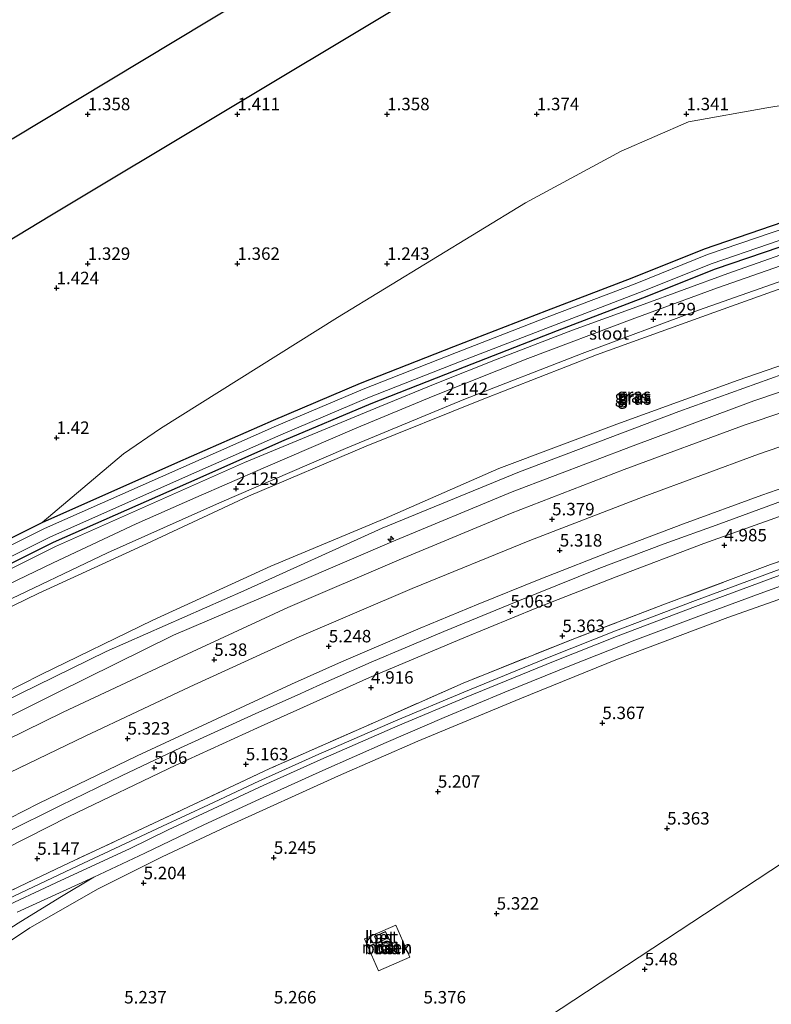
# Model space of a CAD drawing. Units: metres. Extents: x 31616 to 40000, y 387500 to 393752.
# Drawn here: x 37526 to 37677, y 389066 to 389263 of the extents above; entities that cross this region are included whole.
import ezdxf
from ezdxf.enums import TextEntityAlignment as Align

# ---------------------------------------------------------------- set-up
doc = ezdxf.new("R2010")
doc.units = ezdxf.units.M
doc.linetypes.add('IE-TERREINAFSCHEIDING', pattern=[10, 8, -2])
doc.layers.get('0').update_dxf_attribs({"lineweight": 25})
for name, color, linetype, lineweight in [('B-ME-AL-OVERIG-S-B1', 7, 'Continuous', 18), ('B-ME-GR-BOOM-GV-B6', 93, 'Continuous', 18), ('B-ME-GW-HOOGTEPUNT-S-B1', 10, 'Continuous', 25), ('B-ME-GW-INSTEEKWATERGANG-L-B1', 10, 'Continuous', 25), ('B-ME-GW-KRUINLIJN-L-B1', 93, 'Continuous', 18), ('B-ME-GW-TEENLIJN-L-B1', 93, 'Continuous', 18), ('B-ME-IE-GRASLAND-GV-B6', 93, 'Continuous', 18), ('B-ME-IE-GRONDWERKLIJN-GROND_INGERICHT-GV-B6', 253, 'Continuous', 18), ('B-ME-IE-GRONDWERKLIJN-GROND_NIETINGERICHT-GV-B6', 253, 'Continuous', 18), ('B-ME-IE-HULPGEOMETRIE-L-B1', 53, 'Continuous', 18), ('B-ME-IE-TERREINAFSCHEIDING-RASTERHEKWERK-L-B1', 8, 'IE-TERREINAFSCHEIDING', 18), ('B-ME-KG-KADASTRAAL-DAKRAND-L-B1', 13, 'Continuous', 18), ('B-ME-KL-ELEKTRICITEIT-HOOGSP-L-B1', 10, 'Continuous', 25), ('B-ME-OG-BEBOUWING-GV-B6', 173, 'Continuous', 18), ('B-ME-OG-WATER-GV-B6', 153, 'Continuous', 18), ('B-ME-SB-SPOOR-GV-B6', 253, 'Continuous', 18), ('B-ME-SB-SPOOR-L-B1', 253, 'Continuous', 18), ('B-ME-VH-VERH_SOORT-BETON-OVERIG-GV-B6', 8, 'IE-TERREINAFSCHEIDING-NATUURLIJK-HOUTWAL', 18), ('B-ME-VH-VERH_SOORT-BITUMEN-GV-B6', 8, 'IE-TERREINAFSCHEIDING-NATUURLIJK-HOUTWAL', 18), ('B-ME-VH-VERH_SOORT-HALF_VERHARDING-GV-B6', 8, 'IE-TERREINAFSCHEIDING-NATUURLIJK-HOUTWAL', 18)]:
    doc.layers.add(name, color=color, linetype=linetype, lineweight=lineweight)
doc.styles.add('NLCS-ISO', font='NLCS-ISO.TTF')
doc.linetypes.add('IE-TERREINAFSCHEIDING-NATUURLIJK-HOUTWAL', pattern='A,7,-1.5,[67,NLCS.SHX,S=0.75,R=45,X=0,Y=0],-1.5,7,-1.5,[70,NLCS.SHX,S=0.75,R=0,X=0,Y=0],-1.5', length=20)

# ---------------------------------------------------------------- blocks, each defined once
blk = doc.blocks.new('hecto')
for p, q in [((0, 0.625), (-0.625, 0)), ((0, -0.625), (0, 0.625)), ((-0.625, 0), (0.625, 0)), ((0.625, 0), (0, -0.625))]:
    blk.add_line(p, q)
blk = doc.blocks.new('hoogtepunt')
for p, q in [((-0.5, 0), (0.5, 0)), ((0, 0.5), (0, -0.5))]:
    blk.add_line(p, q)

msp = doc.modelspace()

# ---------------------------------------------------------------- linework, layer by layer
at = {"layer": 'B-ME-GR-BOOM-GV-B6'}
msp.add_polyline3d([(37824.529, 389262.88, 1.657), (37796.615, 389256.722, 1.64), (37770.427, 389250.924, 1.681), (37740.619, 389242.557, 1.451), (37712.386, 389234.111, 1.369), (37685.745, 389225.264, 1.304), (37663.141, 389217.555, 1.291), (37648.61, 389211.709, 1.291), (37631.529, 389205.174, 1.291), (37612.86, 389197.932, 1.291), (37594.153, 389190.583, 1.291), (37576.729, 389183.214, 1.291), (37557.583, 389174.752, 1.288), (37530.361, 389162.67, 1.288), (37546.65, 389176.428, 1.288), (37554.117, 389181.518, 1.288), (37589.545, 389203.782, 1.292), (37627.283, 389226.722, 1.317), (37646.417, 389237.092, 1.395), (37659.937, 389243.021, 1.313), (37675.613, 389245.808, 1.341), (37718.079, 389252.714, 1.415), (37782.009, 389263.351, 1.551), (37843.954, 389266.963, 1.673)], dxfattribs=at)
at = {"layer": 'B-ME-GW-INSTEEKWATERGANG-L-B1'}
for points in [[(37495.922, 389145.436, 1.288), (37530.361, 389162.67, 1.288), (37557.583, 389174.752, 1.288), (37576.729, 389183.214, 1.291), (37594.153, 389190.583, 1.291), (37612.86, 389197.932, 1.291), (37631.529, 389205.174, 1.291), (37648.61, 389211.709, 1.291), (37663.141, 389217.555, 1.291), (37685.745, 389225.264, 1.304), (37712.386, 389234.111, 1.369), (37740.619, 389242.557, 1.451), (37770.427, 389250.924, 1.681), (37796.615, 389256.722, 1.64), (37824.529, 389262.88, 1.657), (37843.954, 389266.963, 1.673)], [(37826.626, 389258.78, 1.665), (37798.712, 389252.622, 1.648), (37772.524, 389246.824, 1.689), (37742.716, 389238.457, 1.459), (37714.483, 389230.011, 1.377), (37687.842, 389221.164, 1.312), (37665.238, 389213.455, 1.299), (37650.707, 389207.609, 1.299), (37633.626, 389201.074, 1.299), (37614.957, 389193.832, 1.299), (37596.25, 389186.483, 1.299), (37578.826, 389179.114, 1.299), (37559.68, 389170.652, 1.296), (37532.591, 389158.636, 1.297), (37498.152, 389141.402, 1.297)]]:
    msp.add_polyline3d(points, dxfattribs=at)
at = {"layer": 'B-ME-GW-KRUINLIJN-L-B1'}
for points in [[(37498.612, 389140.639, 2.13), (37533.051, 389157.873, 2.13), (37560.082, 389169.875, 2.138), (37570.96, 389174.669, 2.068), (37583.727, 389179.945, 2.027), (37598.05, 389185.954, 1.961), (37609.452, 389190.589, 2.01), (37621.57, 389195.381, 2.084), (37636.655, 389201.239, 2.08), (37650.302, 389206.161, 2.109), (37667.809, 389212.568, 2.129), (37683.148, 389218.03, 2.055), (37696.325, 389222.298, 2.068), (37711.335, 389227.184, 2.129), (37724.698, 389231.579, 2.125), (37738.728, 389235.55, 2.154), (37754.239, 389239.876, 2.199), (37771.96, 389244.678, 2.31), (37785.665, 389248.216, 2.293), (37803.059, 389252.544, 2.174), (37818.07, 389255.888, 2.142), (37831.698, 389258.875, 2.17)], [(37570.774, 389149.004, 6.686), (37598.544, 389161.506, 6.701), (37626.032, 389172.847, 6.779), (37657.99, 389184.895, 6.832), (37684.06, 389194.247, 6.832), (37715.266, 389205.069, 6.803), (37746.021, 389214.325, 6.848), (37777.004, 389222.817, 6.885), (37810.389, 389231.276, 6.906), (37844.412, 389238.958, 6.963), (37893.671, 389248.702, 6.967), (37936.23, 389255.862, 6.935), (37941.1094, 389256.554, 6.9329)], [(37507.94, 389120.935, 6.572), (37530.062, 389132.167, 6.578), (37552.532, 389143.093, 6.556), (37576.18, 389153.893, 6.541), (37598.958, 389163.416, 6.559), (37621.938, 389173.469, 6.511), (37645.576, 389182.403, 6.499), (37669.882, 389191.208, 6.535), (37692.9, 389199.174, 6.592), (37716.686, 389207.43, 6.542), (37741.152, 389214.777, 6.646), (37765.7664, 389221.7989, 6.724), (37788.7183, 389227.8996, 6.787), (37812.9245, 389234.102, 6.814), (37837.9169, 389239.4505, 6.895)], [(37839.906, 389235.359, 6.868), (37814.814, 389229.674, 6.783), (37789.413, 389222.771, 6.753), (37768.498, 389217.108, 6.674), (37743.516, 389210.093, 6.669), (37718.876, 389202.265, 6.592), (37693.787, 389194.091, 6.623), (37673.049, 389187.079, 6.545), (37648.846, 389178.012, 6.467), (37624.554, 389168.846, 6.53), (37600.478, 389158.77, 6.522), (37581.032, 389150.419, 6.448), (37556.689, 389140.103, 6.521), (37533.438, 389128.603, 6.52), (37509.329, 389116.57, 6.489)], [(37257.811, 388973.394, 6.638), (37304.42, 389001.402, 6.677), (37333.367, 389018.896, 6.751), (37379.49, 389046.879, 6.719), (37418.261, 389069.838, 6.751), (37454.859, 389091.254, 6.747), (37482.698, 389106.457, 6.735), (37511.941, 389121.51, 6.706), (37543.221, 389136.807, 6.682), (37570.774, 389149.004, 6.686)]]:
    msp.add_polyline3d(points, dxfattribs=at)
at = {"layer": 'B-ME-GW-TEENLIJN-L-B1'}
for points in [[(37827.649, 389251.206, 2.365), (37803.367, 389245.877, 2.239), (37779.349, 389239.888, 2.339), (37755.666, 389233.618, 2.258), (37732.772, 389226.826, 2.167), (37708.568, 389219.723, 2.085), (37687.572, 389212.867, 2.154), (37665.004, 389204.754, 2.128), (37641.466, 389196.286, 2.126), (37618.228, 389187.223, 2.106), (37595.353, 389177.945, 2.118), (37571.727, 389167.95, 2.096), (37550.43, 389157.991, 2.09), (37529.572, 389148.471, 2.104), (37507.418, 389137.664, 2.16)], [(37511.557, 389113.372, 5.215), (37534.622, 389124.621, 5.14), (37557.718, 389135.508, 5.23), (37579.618, 389145.604, 5.294), (37601.901, 389155.206, 5.268), (37624.236, 389164.495, 5.283), (37647.023, 389173.281, 5.269), (37671.281, 389182.241, 5.226), (37694.957, 389190.222, 5.245), (37721.408, 389197.941, 5.26), (37744.108, 389204.989, 5.291), (37766.456, 389211.067, 5.284), (37791.012, 389217.718, 5.276), (37813.275, 389223.7, 5.207), (37837.117, 389229.406, 5.2)]]:
    msp.add_polyline3d(points, dxfattribs=at)
at = {"layer": 'B-ME-IE-GRASLAND-GV-B6'}
for points in [[(37495.922, 389145.436, 1.288), (37530.361, 389162.67, 1.288), (37557.583, 389174.752, 1.288), (37576.729, 389183.214, 1.291), (37594.153, 389190.583, 1.291), (37612.86, 389197.932, 1.291), (37631.529, 389205.174, 1.291), (37648.61, 389211.709, 1.291), (37663.141, 389217.555, 1.291), (37685.745, 389225.264, 1.304), (37712.386, 389234.111, 1.369), (37740.619, 389242.557, 1.451), (37770.427, 389250.924, 1.681), (37796.615, 389256.722, 1.64), (37824.529, 389262.88, 1.657), (37843.954, 389266.963, 1.673), (37869.173, 389272.566, 1.752), (37869.923, 389272.387, 1.752)], [(37872.067, 389265.273, 2.203), (37869.454, 389264.359, 2.269), (37860.148, 389262.634, 2.256), (37852.026, 389261.093, 2.244), (37843.209, 389259.192, 2.289), (37828.843, 389256.183, 2.31), (37814.765, 389253.006, 2.265), (37789.73, 389246.859, 2.293), (37759.58, 389238.879, 2.248), (37741.792, 389234.135, 2.22), (37729.245, 389230.554, 2.211), (37713.988, 389225.819, 2.142), (37696.394, 389220.222, 2.133), (37681.256, 389215.15, 2.15), (37665.762, 389209.714, 2.146), (37648.66, 389203.425, 2.125), (37627.697, 389195.56, 2.072), (37608.781, 389188.012, 2.08), (37593.451, 389181.631, 2.1), (37574.697, 389173.585, 2.105), (37561.208, 389167.677, 2.105), (37549.234, 389162.412, 2.113), (37532.563, 389154.573, 2.076), (37512.66, 389145.013, 2.117)], [(37825.126, 389261.716, 0.57), (37797.212, 389255.558, 0.57), (37771.024, 389249.76, 0.57), (37741.216, 389241.393, 0.57), (37712.983, 389232.947, 0.57), (37686.342, 389224.1, 0.57), (37663.738, 389216.391, 0.57), (37649.207, 389210.545, 0.57), (37632.126, 389204.01, 0.57), (37613.457, 389196.768, 0.57), (37594.75, 389189.419, 0.57), (37577.326, 389182.05, 0.57), (37558.18, 389173.588, 0.583)], [(37497.449, 389142.508, 0.578), (37531.888, 389159.742, 0.578), (37559.088, 389171.814, 0.578), (37578.234, 389180.276, 0.57), (37595.658, 389187.645, 0.57), (37614.365, 389194.994, 0.57), (37633.034, 389202.236, 0.57), (37650.115, 389208.771, 0.57), (37664.646, 389214.617, 0.57), (37687.25, 389222.326, 0.57), (37713.891, 389231.173, 0.57), (37742.124, 389239.619, 0.57), (37771.932, 389247.986, 0.57), (37798.12, 389253.784, 0.57), (37826.034, 389259.942, 0.57)], [(37498.152, 389141.402, 1.297), (37532.591, 389158.636, 1.297), (37559.68, 389170.652, 1.296), (37578.826, 389179.114, 1.299), (37596.25, 389186.483, 1.299), (37614.957, 389193.832, 1.299), (37633.626, 389201.074, 1.299), (37650.707, 389207.609, 1.299), (37665.238, 389213.455, 1.299), (37687.842, 389221.164, 1.312), (37714.483, 389230.011, 1.377), (37742.716, 389238.457, 1.459), (37772.524, 389246.824, 1.689), (37798.712, 389252.622, 1.648), (37826.626, 389258.78, 1.665)], [(37826.626, 389258.78, 1.665), (37798.712, 389252.622, 1.648), (37772.524, 389246.824, 1.689), (37742.716, 389238.457, 1.459), (37714.483, 389230.011, 1.377), (37687.842, 389221.164, 1.312), (37665.238, 389213.455, 1.299), (37650.707, 389207.609, 1.299), (37633.626, 389201.074, 1.299), (37614.957, 389193.832, 1.299), (37596.25, 389186.483, 1.299), (37578.826, 389179.114, 1.299), (37559.68, 389170.652, 1.296), (37532.591, 389158.636, 1.297), (37498.152, 389141.402, 1.297)], [(37498.612, 389140.639, 2.13), (37533.051, 389157.873, 2.13), (37560.082, 389169.875, 2.138), (37570.96, 389174.669, 2.068), (37583.727, 389179.945, 2.027), (37598.05, 389185.954, 1.961), (37609.452, 389190.589, 2.01), (37621.57, 389195.381, 2.084), (37636.655, 389201.239, 2.08), (37650.302, 389206.161, 2.109), (37667.809, 389212.568, 2.129), (37683.148, 389218.03, 2.055), (37696.325, 389222.298, 2.068), (37711.335, 389227.184, 2.129), (37724.698, 389231.579, 2.125), (37738.728, 389235.55, 2.154), (37754.239, 389239.876, 2.199), (37771.96, 389244.678, 2.31), (37785.665, 389248.216, 2.293), (37803.059, 389252.544, 2.174), (37818.07, 389255.888, 2.142), (37831.698, 389258.875, 2.17)], [(37831.698, 389258.875, 2.17), (37818.07, 389255.888, 2.142), (37803.059, 389252.544, 2.174), (37785.665, 389248.216, 2.293), (37771.96, 389244.678, 2.31), (37754.239, 389239.876, 2.199), (37738.728, 389235.55, 2.154), (37724.698, 389231.579, 2.125), (37711.335, 389227.184, 2.129), (37696.325, 389222.298, 2.068), (37683.148, 389218.03, 2.055), (37667.809, 389212.568, 2.129), (37650.302, 389206.161, 2.109), (37636.655, 389201.239, 2.08), (37621.57, 389195.381, 2.084), (37609.452, 389190.589, 2.01), (37598.05, 389185.954, 1.961), (37583.727, 389179.945, 2.027), (37570.96, 389174.669, 2.068), (37560.082, 389169.875, 2.138)], [(37521.287, 389146.01, 2.123), (37543.473, 389156.569, 2.14), (37565.932, 389166.618, 2.158), (37591.17, 389177.481, 2.143), (37614.869, 389187.33, 2.107), (37638.621, 389196.529, 2.135), (37661.925, 389205.215, 2.128), (37686.459, 389213.842, 2.14), (37709.262, 389221.218, 2.103), (37733.909, 389228.828, 2.173), (37756.502, 389234.966, 2.265), (37784.543, 389242.434, 2.316), (37808.019, 389248.303, 2.291), (37831.157, 389253.619, 2.315)], [(37507.418, 389137.664, 2.16), (37529.572, 389148.471, 2.104), (37550.43, 389157.991, 2.09), (37571.727, 389167.95, 2.096), (37595.353, 389177.945, 2.118), (37618.228, 389187.223, 2.106), (37641.466, 389196.286, 2.126), (37665.004, 389204.754, 2.128), (37687.572, 389212.867, 2.154), (37708.568, 389219.723, 2.085), (37732.772, 389226.826, 2.167), (37755.666, 389233.618, 2.258), (37779.349, 389239.888, 2.339), (37803.367, 389245.877, 2.239), (37827.649, 389251.206, 2.365)], [(37827.649, 389251.206, 2.365), (37803.367, 389245.877, 2.239), (37779.349, 389239.888, 2.339), (37755.666, 389233.618, 2.258), (37732.772, 389226.826, 2.167), (37708.568, 389219.723, 2.085), (37687.572, 389212.867, 2.154), (37665.004, 389204.754, 2.128), (37641.466, 389196.286, 2.126), (37618.228, 389187.223, 2.106), (37595.353, 389177.945, 2.118), (37571.727, 389167.95, 2.096), (37550.43, 389157.991, 2.09), (37529.572, 389148.471, 2.104), (37507.418, 389137.664, 2.16)], [(37837.9169, 389239.4505, 6.895), (37812.9245, 389234.102, 6.814), (37788.7183, 389227.8996, 6.787), (37765.7664, 389221.7989, 6.724), (37741.152, 389214.777, 6.646), (37716.686, 389207.43, 6.542), (37692.9, 389199.174, 6.592), (37669.882, 389191.208, 6.535), (37645.576, 389182.403, 6.499), (37621.938, 389173.469, 6.511), (37598.958, 389163.416, 6.559), (37576.18, 389153.893, 6.541), (37552.532, 389143.093, 6.556), (37530.062, 389132.167, 6.578), (37507.94, 389120.935, 6.572)], [(37507.94, 389120.935, 6.572), (37530.062, 389132.167, 6.578), (37552.532, 389143.093, 6.556), (37576.18, 389153.893, 6.541), (37598.958, 389163.416, 6.559), (37621.938, 389173.469, 6.511), (37645.576, 389182.403, 6.499), (37669.882, 389191.208, 6.535), (37692.9, 389199.174, 6.592), (37716.686, 389207.43, 6.542), (37741.152, 389214.777, 6.646), (37765.7664, 389221.7989, 6.724), (37788.7183, 389227.8996, 6.787), (37812.9245, 389234.102, 6.814), (37837.9169, 389239.4505, 6.895)], [(37509.329, 389116.57, 6.489), (37533.438, 389128.603, 6.52), (37556.689, 389140.103, 6.521), (37581.032, 389150.419, 6.448), (37600.478, 389158.77, 6.522), (37624.554, 389168.846, 6.53), (37648.846, 389178.012, 6.467), (37673.049, 389187.079, 6.545), (37693.787, 389194.091, 6.623), (37718.876, 389202.265, 6.592), (37743.516, 389210.093, 6.669), (37768.498, 389217.108, 6.674), (37789.413, 389222.771, 6.753), (37814.814, 389229.674, 6.783), (37839.906, 389235.359, 6.868)], [(37839.906, 389235.359, 6.868), (37814.814, 389229.674, 6.783), (37789.413, 389222.771, 6.753), (37768.498, 389217.108, 6.674), (37743.516, 389210.093, 6.669), (37718.876, 389202.265, 6.592), (37693.787, 389194.091, 6.623), (37673.049, 389187.079, 6.545), (37648.846, 389178.012, 6.467), (37624.554, 389168.846, 6.53), (37600.478, 389158.77, 6.522), (37581.032, 389150.419, 6.448), (37556.689, 389140.103, 6.521), (37533.438, 389128.603, 6.52), (37509.329, 389116.57, 6.489)], [(37837.117, 389229.406, 5.2), (37813.275, 389223.7, 5.207), (37791.012, 389217.718, 5.276), (37766.456, 389211.067, 5.284), (37744.108, 389204.989, 5.291), (37721.408, 389197.941, 5.26), (37694.957, 389190.222, 5.245), (37671.281, 389182.241, 5.226), (37647.023, 389173.281, 5.269), (37624.236, 389164.495, 5.283), (37601.901, 389155.206, 5.268), (37579.618, 389145.604, 5.294), (37557.718, 389135.508, 5.23), (37534.622, 389124.621, 5.14), (37511.557, 389113.372, 5.215)], [(37511.557, 389113.372, 5.215), (37534.622, 389124.621, 5.14), (37557.718, 389135.508, 5.23), (37579.618, 389145.604, 5.294), (37601.901, 389155.206, 5.268), (37624.236, 389164.495, 5.283), (37647.023, 389173.281, 5.269), (37671.281, 389182.241, 5.226), (37694.957, 389190.222, 5.245), (37721.408, 389197.941, 5.26), (37744.108, 389204.989, 5.291), (37766.456, 389211.067, 5.284), (37791.012, 389217.718, 5.276), (37813.275, 389223.7, 5.207), (37837.117, 389229.406, 5.2)], [(37838.695, 389223.47, 5.337), (37815.288, 389218.073, 5.336), (37792.357, 389212.519, 5.333), (37767.893, 389205.925, 5.324), (37744.109, 389199.081, 5.321), (37720.266, 389191.925, 5.336), (37697.459, 389184.468, 5.331), (37673.977, 389176.36, 5.331), (37650.809, 389167.849, 5.341), (37628.106, 389159.095, 5.333), (37604.564, 389149.455, 5.334), (37581.91, 389139.737, 5.344), (37559.945, 389129.748, 5.329), (37539.022, 389119.866, 5.316), (37514.295, 389107.964, 5.313)], [(37823.716, 389209.389, 5.088), (37806.088, 389205.222, 5.108), (37785.562, 389199.932, 5.133), (37768.266, 389195.288, 5.092), (37750.271, 389190.16, 5.113), (37735.886, 389185.796, 5.092), (37722.139, 389181.581, 5.166), (37706.709, 389176.589, 5.182), (37694.651, 389172.575, 5.207), (37680.538, 389167.681, 5.129), (37666.189, 389162.416, 5.166), (37655.016, 389158.414, 5.158), (37641.96, 389153.452, 5.154), (37625.413, 389146.769, 5.141), (37610.912, 389140.801, 5.121), (37596.315, 389134.664, 5.113), (37586.191, 389130.221, 5.108), (37581.49, 389128.087, 5.089), (37573.827, 389124.676, 5.097), (37558.085, 389117.529, 5.085), (37546.449, 389111.968, 5.097), (37534.055, 389105.914, 5.11), (37523.055, 389100.458, 5.093)], [(37535.746, 389103.716, 5.069), (37557.171, 389114.004, 5.044), (37573.558, 389121.481, 5.044), (37582.728, 389125.669, 5.042), (37596.019, 389131.615, 5.039), (37614.908, 389139.578, 4.989), (37629.526, 389145.551, 5.039), (37645.415, 389151.764, 5.08), (37663.03, 389158.443, 5.088), (37685.619, 389166.565, 5.096), (37705.799, 389173.446, 5.1), (37735.561, 389182.851, 5.092), (37768.004, 389192.395, 5.018), (37791.248, 389198.658, 5.01), (37812.081, 389203.847, 5.002), (37831.882, 389208.465, 4.998)], [(37831.0853, 389199.4771, 5.1182), (37807.464, 389193.9052, 5.1182), (37784.6997, 389188.0524, 5.1682), (37761.0969, 389181.2737, 5.1807), (37737.8628, 389174.5669, 5.2057), (37715.2273, 389167.3354, 5.3182), (37693.3177, 389160.059, 5.4432), (37676.356, 389154.2343, 5.4682), (37654.797, 389146.1433, 5.4932), (37636.6172, 389139.2268, 5.4932), (37614.7688, 389130.4877, 5.4932), (37595.4219, 389121.9128, 5.4432), (37576.009, 389113.3386, 5.2932), (37553.7568, 389102.8582, 5.4182), (37534.6325, 389093.8944, 5.2432), (37509.138, 389081.7665, 5.2432)], [(37595.4219, 389121.9128, 5.4432), (37614.7688, 389130.4877, 5.4932), (37636.6172, 389139.2268, 5.4932), (37654.797, 389146.1433, 5.4932), (37676.356, 389154.2343, 5.4682), (37693.3177, 389160.059, 5.4432), (37715.2273, 389167.3354, 5.3182), (37737.8628, 389174.5669, 5.2057), (37761.0969, 389181.2737, 5.1807), (37784.6997, 389188.0524, 5.1682), (37807.464, 389193.9052, 5.1182), (37831.0853, 389199.4771, 5.1182)], [(37827.46, 389197.107, 5.285), (37810.474, 389193.091, 5.285), (37794.381, 389188.983, 5.317), (37778.188, 389184.735, 5.334), (37763.642, 389180.625, 5.371), (37742.004, 389174.299, 5.358), (37727.033, 389169.757, 5.395), (37711.372, 389164.486, 5.4), (37696.713, 389159.778, 5.412), (37677.566, 389153.051, 5.412), (37660.788, 389146.863, 5.428), (37645.317, 389140.969, 5.453), (37632.357, 389135.82, 5.42), (37614.862, 389128.671, 5.424), (37601.179, 389122.906, 5.391), (37587.252, 389116.84, 5.341), (37585.824, 389116.207, 5.343), (37573.82, 389110.816, 5.335), (37563.699, 389106.101, 5.323), (37554.5002, 389101.8009, 5.2927), (37537.5554, 389093.8394, 5.2239), (37519.6629, 389085.4248, 5.0989)], [(37509.481, 389096.043, 5.224), (37529.678, 389106.336, 5.274), (37549.429, 389115.882, 5.183), (37580.374, 389130.265, 5.188), (37590.371, 389134.711, 5.195), (37606.148, 389141.489, 5.223), (37617.762, 389146.272, 5.232), (37629.986, 389151.253, 5.256), (37645.72, 389157.418, 5.285), (37658.935, 389162.406, 5.248), (37674.622, 389168.118, 5.252), (37688.458, 389172.982, 5.256), (37699.414, 389176.697, 5.269)], [(37558.18, 389173.588, 0.583), (37530.824, 389161.447, 0.583), (37496.385, 389144.213, 0.583)], [(37560.082, 389169.875, 2.138), (37533.051, 389157.873, 2.13), (37498.612, 389140.639, 2.13)], [(37509.138, 389081.7665, 5.2432), (37534.6325, 389093.8944, 5.2432), (37553.7568, 389102.8582, 5.4182), (37576.009, 389113.3386, 5.2932), (37595.4219, 389121.9128, 5.4432)], [(37522.944, 389097.276, 5.073), (37535.746, 389103.716, 5.069)]]:
    msp.add_polyline3d(points, dxfattribs=at)
at = {"layer": 'B-ME-IE-GRONDWERKLIJN-GROND_INGERICHT-GV-B6'}
msp.add_polyline3d([(37843.954, 389266.963, 1.673), (37782.009, 389263.351, 1.551), (37718.079, 389252.714, 1.415), (37675.613, 389245.808, 1.341), (37659.937, 389243.021, 1.313), (37646.417, 389237.092, 1.395), (37627.283, 389226.722, 1.317), (37589.545, 389203.782, 1.292), (37554.117, 389181.518, 1.288), (37546.65, 389176.428, 1.288), (37530.361, 389162.67, 1.288), (37495.922, 389145.436, 1.288)], dxfattribs=at)
at = {"layer": 'B-ME-IE-GRONDWERKLIJN-GROND_NIETINGERICHT-GV-B6'}
for points in [[(38073.389, 389206.058, 5.427), (38020.3236, 389183.5334, 5.0799), (37853.057, 389156.602, 5.13), (37737.225, 389124.494, 5.299), (37707.914, 389113.625, 5.237), (37429.295, 388930.292, 4.991)], [(37429.295, 388930.292, 4.991), (37707.914, 389113.625, 5.237), (37737.225, 389124.494, 5.299), (37853.057, 389156.602, 5.13), (38020.3236, 389183.5334, 5.0799), (38073.389, 389206.058, 5.427), (38074.01, 389196.308, 5.452), (38075.037, 389188.913, 5.439), (38076.323, 389183.541, 5.447), (38077.949, 389178.128, 5.431), (38079.497, 389173.92, 5.402), (38081.327, 389169.502, 5.41), (38084.878, 389162.884, 5.398)], [(37516.908, 389074.061, 5.196), (37527.881, 389081.437, 5.216), (37541.587, 389089.211, 5.183), (37554.451, 389095.639, 5.171), (37567.378, 389101.737, 5.212), (37589.792, 389111.882, 5.234), (37605.705, 389118.864, 5.342), (37626.092, 389127.352, 5.363), (37645.691, 389135.279, 5.351), (37667.798, 389143.598, 5.355), (37687.862, 389150.684, 5.277), (37711.748, 389158.54, 5.162), (37738.998, 389167.471, 5.1), (37763.94, 389174.937, 5.186), (37791.338, 389182.568, 5.326), (37815.977, 389188.76, 5.252), (37839.527, 389194.282, 5.248)], [(37594.979, 389079.241, 5.327), (37597.768, 389072.79, 5.327), (37604.058, 389075.509, 5.327), (37601.268, 389081.96, 5.327), (37594.979, 389079.241, 5.327)]]:
    msp.add_polyline3d(points, dxfattribs=at)
at = {"layer": 'B-ME-IE-HULPGEOMETRIE-L-B1'}
msp.add_polyline3d([(37429.295, 388930.292, 4.991), (37707.914, 389113.625, 5.237), (37737.225, 389124.494, 5.299), (37853.057, 389156.602, 5.13)], dxfattribs=at)
at = {"layer": 'B-ME-IE-TERREINAFSCHEIDING-RASTERHEKWERK-L-B1'}
msp.add_polyline3d([(37831.0853, 389199.4771, 5.1182), (37807.464, 389193.9052, 5.1182), (37784.6997, 389188.0524, 5.1682), (37761.0969, 389181.2737, 5.1807), (37737.8628, 389174.5669, 5.2057), (37715.2273, 389167.3354, 5.3182), (37693.3177, 389160.059, 5.4432), (37676.356, 389154.2343, 5.4682), (37654.797, 389146.1433, 5.4932), (37636.6172, 389139.2268, 5.4932), (37614.7688, 389130.4877, 5.4932), (37595.4219, 389121.9128, 5.4432), (37576.009, 389113.3386, 5.2932), (37553.7568, 389102.8582, 5.4182), (37534.6325, 389093.8944, 5.2432), (37509.138, 389081.7665, 5.2432)], dxfattribs=at)
at = {"layer": 'B-ME-KG-KADASTRAAL-DAKRAND-L-B1'}
for points in [[(37597.592, 389078.465, 7.178), (37597.05, 389079.674, 7.182), (37599.183, 389080.63, 7.182), (37599.725, 389079.422, 7.182), (37597.592, 389078.465, 7.178)], [(37599.646, 389076.382, 36.4), (37599.306, 389076.383, 36.4), (37598.993, 389076.481, 36.4), (37598.702, 389076.678, 36.4), (37598.496, 389076.927, 36.4), (37598.349, 389077.3, 36.4), (37598.334, 389077.672, 36.4), (37598.43, 389078.01, 36.4), (37598.688, 389078.374, 36.4), (37598.986, 389078.582, 36.4), (37599.29, 389078.675, 36.4), (37599.658, 389078.68, 36.4), (37600.042, 389078.554, 36.4), (37600.327, 389078.331, 36.4), (37600.547, 389078.012, 36.4), (37600.641, 389077.617, 36.4), (37600.612, 389077.226, 36.4), (37600.471, 389076.922, 36.4), (37600.202, 389076.617, 36.4), (37599.947, 389076.463, 36.4), (37599.646, 389076.382, 36.4)]]:
    msp.add_polyline3d(points, dxfattribs=at)
at = {"layer": 'B-ME-KL-ELEKTRICITEIT-HOOGSP-L-B1'}
for points in [[(37524.37, 389239.583, 1.377), (37629.474, 389302.933, 1.341), (37905.803, 389347.098, 1.494)], [(37914.312, 389330.823, 1.497), (37635.558, 389286.277, 1.317), (37532.221, 389224.259, 1.358)], [(37532.221, 389224.259, 1.358), (37372.178, 389127.325, 1.592), (37224.339, 389039.955, 1.433)]]:
    msp.add_polyline3d(points, dxfattribs=at)
at = {"layer": 'B-ME-OG-BEBOUWING-GV-B6'}
for points in [[(37596.984, 389079.699, 5.3), (37599.208, 389080.696, 5.3), (37599.791, 389079.397, 5.3), (37597.567, 389078.399, 5.3), (37596.984, 389079.699, 5.3)], [(37598.452, 389076.901, 5.315), (37598.299, 389077.29, 5.315), (37598.284, 389077.678, 5.315), (37598.384, 389078.032, 5.315), (37598.652, 389078.41, 5.315), (37598.964, 389078.627, 5.315), (37599.282, 389078.725, 5.315), (37599.666, 389078.73, 5.315), (37600.066, 389078.599, 5.315), (37600.364, 389078.366, 5.315), (37600.593, 389078.033, 5.315), (37600.691, 389077.621, 5.315), (37600.661, 389077.213, 5.311), (37600.513, 389076.894, 5.311), (37600.234, 389076.578, 5.315), (37599.967, 389076.417, 5.311), (37599.653, 389076.332, 5.311), (37599.298, 389076.333, 5.311), (37598.971, 389076.435, 5.311), (37598.668, 389076.641, 5.311), (37598.452, 389076.901, 5.315)]]:
    msp.add_polyline3d(points, dxfattribs=at)
at = {"layer": 'B-ME-OG-WATER-GV-B6'}
for points in [[(37496.385, 389144.213, 0.583), (37530.824, 389161.447, 0.583), (37558.18, 389173.588, 0.583), (37577.326, 389182.05, 0.57), (37594.75, 389189.419, 0.57), (37613.457, 389196.768, 0.57), (37632.126, 389204.01, 0.57), (37649.207, 389210.545, 0.57), (37663.738, 389216.391, 0.57), (37686.342, 389224.1, 0.57), (37712.983, 389232.947, 0.57), (37741.216, 389241.393, 0.57), (37771.024, 389249.76, 0.57), (37797.212, 389255.558, 0.57), (37825.126, 389261.716, 0.57)], [(37826.034, 389259.942, 0.57), (37798.12, 389253.784, 0.57), (37771.932, 389247.986, 0.57), (37742.124, 389239.619, 0.57), (37713.891, 389231.173, 0.57), (37687.25, 389222.326, 0.57), (37664.646, 389214.617, 0.57), (37650.115, 389208.771, 0.57), (37633.034, 389202.236, 0.57), (37614.365, 389194.994, 0.57), (37595.658, 389187.645, 0.57), (37578.234, 389180.276, 0.57), (37559.088, 389171.814, 0.578)], [(37559.088, 389171.814, 0.578), (37531.888, 389159.742, 0.578), (37497.449, 389142.508, 0.578)]]:
    msp.add_polyline3d(points, dxfattribs=at)
at = {"layer": 'B-ME-SB-SPOOR-GV-B6'}
for points in [[(37839.527, 389194.282, 5.248), (37815.977, 389188.76, 5.252), (37791.338, 389182.568, 5.326), (37763.94, 389174.937, 5.186), (37738.998, 389167.471, 5.1), (37711.748, 389158.54, 5.162), (37687.862, 389150.684, 5.277), (37667.798, 389143.598, 5.355), (37645.691, 389135.279, 5.351), (37626.092, 389127.352, 5.363), (37605.705, 389118.864, 5.342), (37589.792, 389111.882, 5.234), (37567.378, 389101.737, 5.212), (37554.451, 389095.639, 5.171), (37541.587, 389089.211, 5.183), (37527.881, 389081.437, 5.216), (37516.908, 389074.061, 5.196)], [(37520.6355, 389084.6248, 5.1269), (37534.1399, 389090.936, 5.1394), (37547.8613, 389097.2546, 5.1894), (37555.63, 389101.0609, 5.2812), (37564.677, 389105.29, 5.311), (37574.798, 389110.005, 5.323), (37586.802, 389115.396, 5.331), (37587.771, 389115.825, 5.329), (37601.698, 389121.891, 5.379), (37615.381, 389127.656, 5.412), (37632.876, 389134.805, 5.408), (37645.836, 389139.954, 5.441), (37661.307, 389145.848, 5.416), (37678.085, 389152.036, 5.4), (37697.232, 389158.763, 5.4), (37711.891, 389163.471, 5.388), (37727.552, 389168.742, 5.383), (37742.523, 389173.284, 5.346), (37764.161, 389179.61, 5.359), (37778.707, 389183.72, 5.322)]]:
    msp.add_polyline3d(points, dxfattribs=at)
at = {"layer": 'B-ME-SB-SPOOR-L-B1'}
for points in [[(37685.6007, 389152.5413, 5.6326), (37674.2736, 389148.454, 5.6139), (37662.5007, 389144.1116, 5.6014), (37649.1787, 389139.0815, 5.6076), (37636.4419, 389134.0882, 5.6389), (37623.0827, 389128.6386, 5.6951), (37610.9537, 389123.5781, 5.6576), (37599.3393, 389118.5643, 5.6076), (37586.6105, 389112.9389, 5.5889), (37573.956, 389107.1947, 5.5514), (37562.7554, 389102.0496, 5.4826), (37550.9694, 389096.3725, 5.4889), (37540.763, 389091.6045, 5.4264), (37525.3745, 389084.5805, 5.4014)], [(37540.763, 389091.6045, 5.4264), (37533.9452, 389087.5202, 5.4201), (37525.5698, 389082.3616, 5.4264), (37517.0553, 389076.9686, 5.4451), (37508.8917, 389070.8033, 5.4639), (37500.1589, 389063.8181, 5.4389), (37492.8222, 389057.3193, 5.4326), (37485.6106, 389050.5882, 5.3764), (37479.0943, 389043.5672, 5.3576), (37473.2551, 389036.818, 5.3951), (37467.8007, 389029.8621, 5.3576), (37462.5887, 389022.6115, 5.3389), (37457.7828, 389015.4135, 5.3264), (37453.3887, 389007.8813, 5.3451), (37448.6563, 388999.0269, 5.3764), (37444.7193, 388990.9667, 5.3576), (37441.3986, 388983.2259, 5.2576), (37438.4661, 388975.6229, 5.2139), (37435.6146, 388967.1464, 5.2264), (37432.8164, 388957.3676, 5.1576), (37430.7356, 388948.5959, 5.1389), (37429.0911, 388940.0652, 5.0701), (37427.7369, 388930.4088, 5.0636)]]:
    msp.add_polyline3d(points, dxfattribs=at)
at = {"layer": 'B-ME-VH-VERH_SOORT-BETON-OVERIG-GV-B6'}
for points in [[(37601.268, 389081.96, 5.327), (37604.058, 389075.509, 5.327), (37597.768, 389072.79, 5.327), (37594.979, 389079.241, 5.327), (37601.268, 389081.96, 5.327)], [(37596.984, 389079.699, 5.3), (37597.567, 389078.399, 5.3), (37599.791, 389079.397, 5.3), (37599.208, 389080.696, 5.3), (37596.984, 389079.699, 5.3)], [(37598.652, 389078.41, 5.315), (37598.384, 389078.032, 5.315), (37598.284, 389077.678, 5.315), (37598.299, 389077.29, 5.315), (37598.452, 389076.901, 5.315), (37598.668, 389076.641, 5.311), (37598.971, 389076.435, 5.311), (37599.298, 389076.333, 5.311), (37599.653, 389076.332, 5.311), (37599.967, 389076.417, 5.311), (37600.234, 389076.578, 5.315), (37600.513, 389076.894, 5.311), (37600.661, 389077.213, 5.311), (37600.691, 389077.621, 5.315), (37600.593, 389078.033, 5.315), (37600.364, 389078.366, 5.315), (37600.066, 389078.599, 5.315), (37599.666, 389078.73, 5.315), (37599.282, 389078.725, 5.315), (37598.964, 389078.627, 5.315), (37598.652, 389078.41, 5.315)]]:
    msp.add_polyline3d(points, dxfattribs=at)
at = {"layer": 'B-ME-VH-VERH_SOORT-BITUMEN-GV-B6'}
for points in [[(37512.66, 389145.013, 2.117), (37532.563, 389154.573, 2.076), (37549.234, 389162.412, 2.113), (37561.208, 389167.677, 2.105), (37574.697, 389173.585, 2.105), (37593.451, 389181.631, 2.1), (37608.781, 389188.012, 2.08), (37627.697, 389195.56, 2.072), (37648.66, 389203.425, 2.125), (37665.762, 389209.714, 2.146), (37681.256, 389215.15, 2.15), (37696.394, 389220.222, 2.133), (37713.988, 389225.819, 2.142), (37729.245, 389230.554, 2.211), (37741.792, 389234.135, 2.22), (37759.58, 389238.879, 2.248), (37789.73, 389246.859, 2.293), (37814.765, 389253.006, 2.265), (37828.843, 389256.183, 2.31)], [(37831.157, 389253.619, 2.315), (37808.019, 389248.303, 2.291), (37784.543, 389242.434, 2.316), (37756.502, 389234.966, 2.265), (37733.909, 389228.828, 2.173), (37709.262, 389221.218, 2.103), (37686.459, 389213.842, 2.14), (37661.925, 389205.215, 2.128), (37638.621, 389196.529, 2.135), (37614.869, 389187.33, 2.107), (37591.17, 389177.481, 2.143), (37565.932, 389166.618, 2.158), (37543.473, 389156.569, 2.14), (37521.287, 389146.01, 2.123)], [(37514.295, 389107.964, 5.313), (37539.022, 389119.866, 5.316), (37559.945, 389129.748, 5.329), (37581.91, 389139.737, 5.344), (37604.564, 389149.455, 5.334), (37628.106, 389159.095, 5.333), (37650.809, 389167.849, 5.341), (37673.977, 389176.36, 5.331), (37697.459, 389184.468, 5.331), (37720.266, 389191.925, 5.336), (37744.109, 389199.081, 5.321), (37767.893, 389205.925, 5.324), (37792.357, 389212.519, 5.333), (37815.288, 389218.073, 5.336), (37838.695, 389223.47, 5.337)], [(37818.78, 389210.703, 5.158), (37803.034, 389206.912, 5.158), (37782.228, 389201.602, 5.166), (37767.144, 389197.401, 5.133), (37749.562, 389192.398, 5.178), (37731.838, 389187.166, 5.17), (37714.157, 389181.586, 5.256), (37699.414, 389176.697, 5.269), (37688.458, 389172.982, 5.256), (37674.622, 389168.118, 5.252), (37658.935, 389162.406, 5.248), (37645.72, 389157.418, 5.285), (37629.986, 389151.253, 5.256), (37617.762, 389146.272, 5.232), (37606.148, 389141.489, 5.223), (37590.371, 389134.711, 5.195), (37580.374, 389130.265, 5.188), (37549.429, 389115.882, 5.183), (37529.678, 389106.336, 5.274), (37509.481, 389096.043, 5.224)], [(37831.882, 389208.465, 4.998), (37812.081, 389203.847, 5.002), (37791.248, 389198.658, 5.01), (37768.004, 389192.395, 5.018), (37735.561, 389182.851, 5.092), (37705.799, 389173.446, 5.1), (37685.619, 389166.565, 5.096), (37663.03, 389158.443, 5.088), (37645.415, 389151.764, 5.08), (37629.526, 389145.551, 5.039), (37614.908, 389139.578, 4.989), (37596.019, 389131.615, 5.039), (37582.728, 389125.669, 5.042), (37573.558, 389121.481, 5.044), (37557.171, 389114.004, 5.044), (37535.746, 389103.716, 5.069), (37522.944, 389097.276, 5.073)], [(37523.055, 389100.458, 5.093), (37534.055, 389105.914, 5.11), (37546.449, 389111.968, 5.097), (37558.085, 389117.529, 5.085), (37573.827, 389124.676, 5.097), (37581.49, 389128.087, 5.089), (37586.191, 389130.221, 5.108), (37596.315, 389134.664, 5.113), (37610.912, 389140.801, 5.121), (37625.413, 389146.769, 5.141), (37641.96, 389153.452, 5.154), (37655.016, 389158.414, 5.158), (37666.189, 389162.416, 5.166), (37680.538, 389167.681, 5.129), (37694.651, 389172.575, 5.207), (37706.709, 389176.589, 5.182), (37722.139, 389181.581, 5.166), (37735.886, 389185.796, 5.092), (37750.271, 389190.16, 5.113), (37768.266, 389195.288, 5.092), (37785.562, 389199.932, 5.133), (37806.088, 389205.222, 5.108), (37823.716, 389209.389, 5.088)]]:
    msp.add_polyline3d(points, dxfattribs=at)
at = {"layer": 'B-ME-VH-VERH_SOORT-HALF_VERHARDING-GV-B6'}
for points in [[(37827.979, 389196.092, 5.273), (37810.993, 389192.076, 5.273), (37794.9, 389187.968, 5.305), (37778.707, 389183.72, 5.322), (37764.161, 389179.61, 5.359), (37742.523, 389173.284, 5.346), (37727.552, 389168.742, 5.383), (37711.891, 389163.471, 5.388), (37697.232, 389158.763, 5.4), (37678.085, 389152.036, 5.4), (37661.307, 389145.848, 5.416), (37645.836, 389139.954, 5.441), (37632.876, 389134.805, 5.408), (37615.381, 389127.656, 5.412), (37601.698, 389121.891, 5.379), (37587.771, 389115.825, 5.329), (37586.802, 389115.396, 5.331), (37574.798, 389110.005, 5.323), (37564.677, 389105.29, 5.311), (37555.63, 389101.0609, 5.2812), (37547.8613, 389097.2546, 5.1894), (37534.1399, 389090.936, 5.1394), (37520.6355, 389084.6248, 5.1269)], [(37519.6629, 389085.4248, 5.0989), (37537.5554, 389093.8394, 5.2239), (37554.5002, 389101.8009, 5.2927), (37563.699, 389106.101, 5.323), (37573.82, 389110.816, 5.335), (37585.824, 389116.207, 5.343), (37587.252, 389116.84, 5.341), (37601.179, 389122.906, 5.391), (37614.862, 389128.671, 5.424), (37632.357, 389135.82, 5.42), (37645.317, 389140.969, 5.453), (37660.788, 389146.863, 5.428), (37677.566, 389153.051, 5.412), (37696.713, 389159.778, 5.412), (37711.372, 389164.486, 5.4), (37727.033, 389169.757, 5.395), (37742.004, 389174.299, 5.358), (37763.642, 389180.625, 5.371), (37778.188, 389184.735, 5.334)]]:
    msp.add_polyline3d(points, dxfattribs=at)

# ---------------------------------------------------------------- block references
at = {"layer": 'B-ME-AL-OVERIG-S-B1', "rotation": 90}
msp.add_blockref('hecto', (37600.27, 389159.329, 6.522), dxfattribs=at)
at = {"layer": 'B-ME-GW-HOOGTEPUNT-S-B1', "rotation": 90}
for p in [(37539.531, 389244.523, 1.358), (37539.531, 389244.523, 1.358), (37569.53, 389244.526, 1.411), (37569.53, 389244.526, 1.411), (37599.521, 389244.525, 1.358), (37599.521, 389244.525, 1.358), (37629.519, 389244.528, 1.374), (37629.519, 389244.528, 1.374), (37659.518, 389244.531, 1.341), (37659.518, 389244.531, 1.341), (37539.518, 389214.543, 1.329), (37539.518, 389214.543, 1.329), (37569.519, 389214.543, 1.362), (37569.519, 389214.543, 1.362), (37599.514, 389214.535, 1.243), (37599.514, 389214.535, 1.243), (37533.261, 389209.657, 1.424), (37533.261, 389209.657, 1.424), (37652.884, 389203.425, 2.129), (37652.884, 389203.425, 2.129), (37611.232, 389187.451, 2.142), (37611.232, 389187.451, 2.142), (37533.256, 389179.644, 1.42), (37533.256, 389179.644, 1.42), (37569.257, 389169.432, 2.125), (37569.257, 389169.432, 2.125), (37632.586, 389163.324, 5.379), (37632.586, 389163.324, 5.379), (37667.117, 389158.108, 4.985), (37667.117, 389158.108, 4.985), (37634.125, 389157.069, 5.318), (37634.125, 389157.069, 5.318), (37624.244, 389144.849, 5.063), (37624.244, 389144.849, 5.063), (37634.642, 389139.926, 5.363), (37634.642, 389139.926, 5.363), (37587.826, 389137.86, 5.248), (37587.826, 389137.86, 5.248), (37564.864, 389135.149, 5.38), (37564.864, 389135.149, 5.38), (37596.308, 389129.586, 4.916), (37596.308, 389129.586, 4.916), (37642.655, 389122.475, 5.367), (37642.655, 389122.475, 5.367), (37547.488, 389119.37, 5.323), (37547.488, 389119.37, 5.323), (37552.848, 389113.5, 5.06), (37552.848, 389113.5, 5.06), (37571.203, 389114.219, 5.163), (37571.203, 389114.219, 5.163), (37609.693, 389108.728, 5.207), (37609.693, 389108.728, 5.207), (37655.641, 389101.335, 5.363), (37655.641, 389101.335, 5.363), (37529.398, 389095.287, 5.147), (37529.398, 389095.287, 5.147), (37576.81, 389095.47, 5.245), (37576.81, 389095.47, 5.245), (37550.708, 389090.375, 5.204), (37550.708, 389090.375, 5.204), (37621.475, 389084.283, 5.322), (37621.475, 389084.283, 5.322), (37651.151, 389073.123, 5.48), (37651.151, 389073.123, 5.48)]:
    msp.add_blockref('hoogtepunt', p, dxfattribs=at)

# ---------------------------------------------------------------- texts
at = {"layer": 'B-ME-GW-HOOGTEPUNT-S-B1', "ltscale": 0.2, "style": 'NLCS-ISO'}
for s, p in [('1.358', (37539.531, 389244.523, 1.358)), ('1.358', (37539.531, 389244.523, 1.358)), ('1.411', (37569.53, 389244.526, 1.411)), ('1.411', (37569.53, 389244.526, 1.411)), ('1.358', (37599.521, 389244.525, 1.358)), ('1.358', (37599.521, 389244.525, 1.358)), ('1.374', (37629.519, 389244.528, 1.374)), ('1.374', (37629.519, 389244.528, 1.374)), ('1.341', (37659.518, 389244.531, 1.341)), ('1.341', (37659.518, 389244.531, 1.341)), ('1.329', (37539.518, 389214.543, 1.329)), ('1.329', (37539.518, 389214.543, 1.329)), ('1.362', (37569.519, 389214.543, 1.362)), ('1.362', (37569.519, 389214.543, 1.362)), ('1.243', (37599.514, 389214.535, 1.243)), ('1.243', (37599.514, 389214.535, 1.243)), ('1.424', (37533.261, 389209.657, 1.424)), ('1.424', (37533.261, 389209.657, 1.424)), ('2.129', (37652.884, 389203.425, 2.129)), ('2.129', (37652.884, 389203.425, 2.129)), ('2.142', (37611.232, 389187.451, 2.142)), ('2.142', (37611.232, 389187.451, 2.142)), ('1.42', (37533.256, 389179.644, 1.42)), ('1.42', (37533.256, 389179.644, 1.42)), ('2.125', (37569.257, 389169.432, 2.125)), ('2.125', (37569.257, 389169.432, 2.125)), ('5.379', (37632.586, 389163.324, 5.379)), ('5.379', (37632.586, 389163.324, 5.379)), ('5.318', (37634.125, 389157.069, 5.318)), ('5.318', (37634.125, 389157.069, 5.318)), ('4.985', (37667.117, 389158.108, 4.985)), ('4.985', (37667.117, 389158.108, 4.985)), ('5.063', (37624.244, 389144.849, 5.063)), ('5.063', (37624.244, 389144.849, 5.063)), ('5.363', (37634.642, 389139.926, 5.363)), ('5.363', (37634.642, 389139.926, 5.363)), ('5.248', (37587.826, 389137.86, 5.248)), ('5.248', (37587.826, 389137.86, 5.248)), ('5.38', (37564.864, 389135.149, 5.38)), ('5.38', (37564.864, 389135.149, 5.38)), ('4.916', (37596.308, 389129.586, 4.916)), ('4.916', (37596.308, 389129.586, 4.916)), ('5.367', (37642.655, 389122.475, 5.367)), ('5.367', (37642.655, 389122.475, 5.367)), ('5.323', (37547.488, 389119.37, 5.323)), ('5.323', (37547.488, 389119.37, 5.323)), ('5.163', (37571.203, 389114.219, 5.163)), ('5.163', (37571.203, 389114.219, 5.163)), ('5.06', (37552.848, 389113.5, 5.06)), ('5.06', (37552.848, 389113.5, 5.06)), ('5.207', (37609.693, 389108.728, 5.207)), ('5.207', (37609.693, 389108.728, 5.207)), ('5.363', (37655.641, 389101.335, 5.363)), ('5.363', (37655.641, 389101.335, 5.363)), ('5.147', (37529.398, 389095.287, 5.147)), ('5.147', (37529.398, 389095.287, 5.147)), ('5.245', (37576.81, 389095.47, 5.245)), ('5.245', (37576.81, 389095.47, 5.245)), ('5.204', (37550.708, 389090.375, 5.204)), ('5.204', (37550.708, 389090.375, 5.204)), ('5.322', (37621.475, 389084.283, 5.322)), ('5.322', (37621.475, 389084.283, 5.322)), ('5.48', (37651.151, 389073.123, 5.48)), ('5.48', (37651.151, 389073.123, 5.48)), ('5.237', (37546.821, 389065.468, 5.237)), ('5.237', (37546.821, 389065.468, 5.237)), ('5.266', (37576.818, 389065.468, 5.266)), ('5.266', (37576.818, 389065.468, 5.266)), ('5.376', (37606.814, 389065.468, 5.376)), ('5.376', (37606.814, 389065.468, 5.376))]:
    msp.add_text(s, height=2.5, dxfattribs=at).set_placement(p, align=Align.BOTTOM_LEFT)
at = {"layer": 'B-ME-IE-GRASLAND-GV-B6', "ltscale": 0.2, "style": 'NLCS-ISO'}
for p in [(37648.502, 389187.9365), (37649.0035, 389188.289), (37649.094, 389187.529), (37649.125, 389187.8445)]:
    msp.add_text('gras', height=2.5, dxfattribs=at).set_placement(p, align=Align.MIDDLE_CENTER)
at = {"layer": 'B-ME-IE-GRONDWERKLIJN-GROND_NIETINGERICHT-GV-B6', "ltscale": 0.2, "style": 'NLCS-ISO'}
msp.add_text('braak', height=2.5, dxfattribs=at).set_placement((37599.5183, 389077.3749), align=Align.MIDDLE_CENTER)
at = {"layer": 'B-ME-OG-BEBOUWING-GV-B6', "ltscale": 0.2, "style": 'NLCS-ISO'}
for s, p in [('kast', (37598.3874, 389079.5477)), ('molen', (37599.4869, 389077.531))]:
    msp.add_text(s, height=2.5, dxfattribs=at).set_placement(p, align=Align.MIDDLE_CENTER)
at = {"layer": 'B-ME-OG-WATER-GV-B6', "ltscale": 0.2, "style": 'NLCS-ISO'}
msp.add_text('sloot', height=2.5, dxfattribs=at).set_placement((37643.9738, 389200.58), align=Align.MIDDLE_CENTER)
at = {"layer": 'B-ME-VH-VERH_SOORT-BETON-OVERIG-GV-B6', "ltscale": 0.2, "style": 'NLCS-ISO'}
for p in [(37598.3874, 389079.5477), (37599.4869, 389077.531), (37599.5183, 389077.3749)]:
    msp.add_text('bet', height=2.5, dxfattribs=at).set_placement(p, align=Align.MIDDLE_CENTER)

doc.saveas('drawing.dxf')
